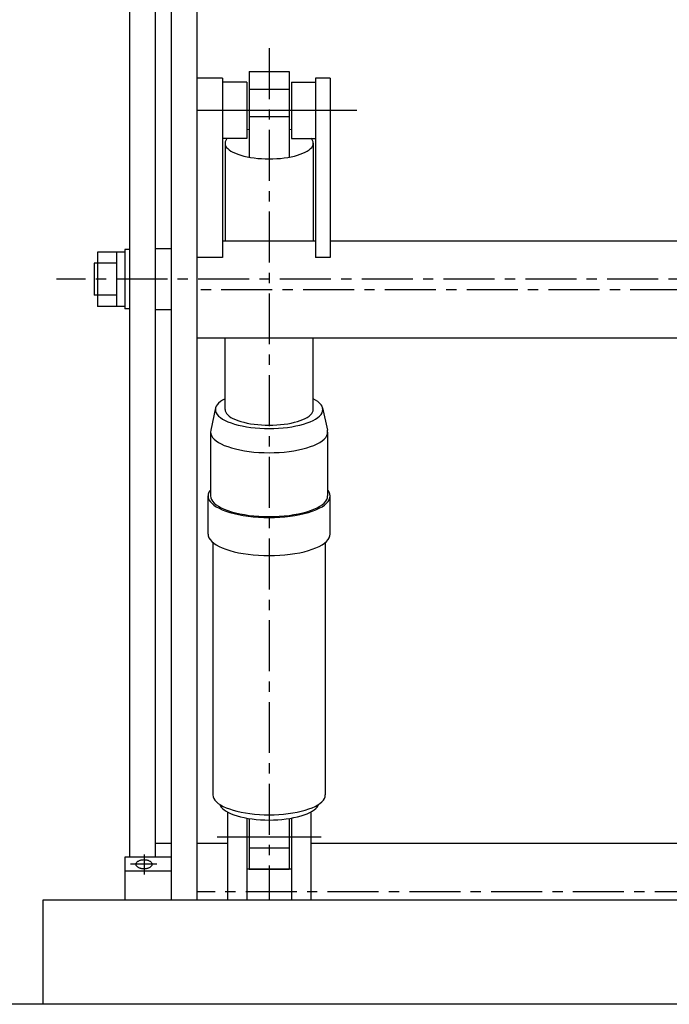
# Model space of a CAD drawing. Units: millimetres. Extents: x 31 to 5367, y 75 to 3600.
# Drawn here: x 683 to 1088, y 578 to 1192 of the extents above; entities that cross this region are included whole.
import ezdxf

# ---------------------------------------------------------------- set-up
doc = ezdxf.new("R2010")
doc.units = ezdxf.units.MM
doc.linetypes.add('CENTER', pattern=[51, 31.8, -6.4, 6.4, -6.4])

# ---------------------------------------------------------------- blocks, each defined once
blk = doc.blocks.new('BLKF017')
at = {"color": 5, "linetype": 'Continuous', "lineweight": -3}
for p, q in [((755.272829, 665.142773), (755.291855, 665.392725)), ((755.291855, 664.89282), (755.272829, 665.142773)), ((755.291855, 665.392725), (755.34879, 665.640775)), ((755.34879, 664.64477), (755.291855, 664.89282)), ((755.34879, 665.640775), (755.4432, 665.885035)), ((755.4432, 664.40051), (755.34879, 664.64477)), ((755.4432, 665.885035), (755.574366, 666.123646)), ((755.574366, 664.161899), (755.4432, 664.40051)), ((755.574366, 666.123646), (755.74129, 666.354792)), ((755.74129, 663.930753), (755.574366, 664.161899)), ((755.74129, 666.354792), (755.942702, 666.576714)), ((755.942702, 663.708832), (755.74129, 663.930753)), ((755.942702, 666.576714), (756.177069, 666.787722)), ((756.177069, 663.497823), (755.942702, 663.708832)), ((756.177069, 666.787722), (756.442607, 666.986212)), ((756.442607, 666.986212), (756.737295, 667.170672)), ((756.737295, 667.170672), (757.058891, 667.339698)), ((757.058891, 667.339698), (757.404947, 667.492004)), ((757.404947, 667.492004), (757.772829, 667.626431)), ((757.772829, 667.626431), (758.159738, 667.741957)), ((758.159738, 667.741957), (758.562728, 667.8377)), ((758.562728, 667.8377), (758.978734, 667.912934)), ((758.978734, 667.912934), (759.404588, 667.967085)), ((759.404588, 667.967085), (759.83705, 667.999742)), ((759.83705, 667.999742), (760.272829, 668.010655)), ((760.272829, 668.010655), (760.708608, 667.999742)), ((760.708608, 667.999742), (761.14107, 667.967085)), ((761.14107, 667.967085), (761.566924, 667.912934)), ((761.566924, 667.912934), (761.98293, 667.8377)), ((761.98293, 667.8377), (762.38592, 667.741957)), ((762.38592, 667.741957), (762.772829, 667.626431)), ((762.772829, 667.626431), (763.140711, 667.492004)), ((763.140711, 667.492004), (763.486767, 667.339698)), ((763.486767, 667.339698), (763.808363, 667.170672)), ((763.808363, 667.170672), (764.103051, 666.986212)), ((764.103051, 666.986212), (764.368589, 666.787722)), ((764.368589, 666.787722), (764.602956, 666.576714)), ((764.602956, 663.708832), (764.368589, 663.497823)), ((764.602956, 666.576714), (764.804368, 666.354792)), ((764.804368, 663.930753), (764.602956, 663.708832)), ((764.804368, 666.354792), (764.971292, 666.123646)), ((764.971292, 664.161899), (764.804368, 663.930753)), ((764.971292, 666.123646), (765.102458, 665.885035)), ((765.102458, 664.40051), (764.971292, 664.161899)), ((765.102458, 665.885035), (765.196868, 665.640775)), ((765.196868, 664.64477), (765.102458, 664.40051)), ((765.196868, 665.640775), (765.253802, 665.392725)), ((765.253802, 664.89282), (765.196868, 664.64477)), ((765.253802, 665.392725), (765.272829, 665.142773)), ((765.272829, 665.142773), (765.253802, 664.89282)), ((756.442607, 663.299334), (756.177069, 663.497823)), ((756.737295, 663.114874), (756.442607, 663.299334)), ((757.058891, 662.945847), (756.737295, 663.114874)), ((757.404947, 662.793541), (757.058891, 662.945847)), ((757.772829, 662.659114), (757.404947, 662.793541)), ((758.159738, 662.543589), (757.772829, 662.659114)), ((758.562728, 662.447845), (758.159738, 662.543589)), ((758.978734, 662.372611), (758.562728, 662.447845)), ((759.404588, 662.31846), (758.978734, 662.372611)), ((759.83705, 662.285804), (759.404588, 662.31846)), ((760.272829, 662.27489), (759.83705, 662.285804)), ((760.708608, 662.285804), (760.272829, 662.27489)), ((761.14107, 662.31846), (760.708608, 662.285804)), ((761.566924, 662.372611), (761.14107, 662.31846)), ((761.98293, 662.447845), (761.566924, 662.372611)), ((762.38592, 662.543589), (761.98293, 662.447845)), ((762.772829, 662.659114), (762.38592, 662.543589)), ((763.140711, 662.793541), (762.772829, 662.659114)), ((763.486767, 662.945847), (763.140711, 662.793541)), ((763.808363, 663.114874), (763.486767, 662.945847)), ((764.103051, 663.299334), (763.808363, 663.114874)), ((764.368589, 663.497823), (764.103051, 663.299334))]:
    blk.add_line(p, q, dxfattribs=at)

msp = doc.modelspace()

# ---------------------------------------------------------------- linework, layer by layer
at = {"color": 3, "linetype": 'Continuous', "lineweight": -3}
for p, q in [((751.272829, 1429.753839), (751.272829, 669.46895)), ((767.272829, 1429.753839), (767.272829, 669.46895)), ((777.272829, 1429.753839), (777.272829, 642.753839)), ((793.272829, 1429.753839), (793.272829, 642.753839)), ((809.272829, 1155.544778), (793.272829, 1155.544778)), ((809.272829, 1155.544778), (809.272829, 1043.771553)), ((867.272829, 1155.544778), (867.272829, 1043.771553)), ((876.272829, 1155.544778), (867.272829, 1155.544778)), ((876.272829, 1155.544778), (876.272829, 1043.771553)), ((824.272829, 1153.044775), (809.272829, 1153.044775)), ((824.272829, 1153.044775), (824.272829, 1118.044775)), ((852.272829, 1153.044775), (852.272829, 1118.044775)), ((852.272829, 1153.044775), (867.272829, 1153.044775)), ((824.272829, 1118.044775), (809.272829, 1118.044775)), ((852.272829, 1118.044775), (867.272829, 1118.044775)), ((867.272829, 1053.855155), (809.272829, 1053.855155)), ((1318.272829, 1053.855155), (876.272829, 1053.855155)), ((777.272829, 1049.153839), (767.272829, 1049.153839)), ((809.272829, 1043.771553), (793.272829, 1043.771553)), ((876.272829, 1043.771553), (867.272829, 1043.771553)), ((777.272829, 1011.153839), (767.272829, 1011.153839)), ((1401.272829, 993.355155), (793.272829, 993.355155)), ((812.272829, 697.747275), (812.272829, 642.753839)), ((864.272829, 697.747275), (864.272829, 642.753839)), ((824.272829, 693.936276), (824.272829, 642.753839)), ((852.272829, 693.936276), (852.272829, 642.753839)), ((777.272829, 678.166974), (767.272829, 678.166974)), ((812.272829, 678.166974), (793.272829, 678.166974)), ((1111.85531, 678.166974), (864.272829, 678.166974)), ((777.272829, 669.46895), (748.272829, 669.46895)), ((748.272829, 669.46895), (748.272829, 642.753839)), ((777.272829, 660.816596), (748.272829, 660.816596)), ((852.272829, 662.142516), (824.272829, 662.142516)), ((1497.272829, 642.753839), (697.272829, 642.753839)), ((697.272829, 642.753839), (697.272829, 577.753839)), ((3769.740492, 577.753839), (466.552479, 577.753839))]:
    msp.add_line(p, q, dxfattribs=at)
at = {"color": 5, "linetype": 'CENTER', "lineweight": -3}
for p, q in [((838.272829, 1174.36347), (838.272829, 642.753839)), ((1488.821594, 1030.153839), (705.724064, 1030.153839)), ((1401.272829, 1023.605155), (793.272829, 1023.605155)), ((1110.526285, 647.916974), (793.272829, 647.916974))]:
    msp.add_line(p, q, dxfattribs=at)
at = {"color": 6, "linetype": 'Continuous', "lineweight": -3}
for p, q in [((825.772829, 1159.690132), (850.772829, 1159.690132)), ((825.772829, 1159.690132), (825.772829, 1106.344274)), ((850.772829, 1159.690132), (850.772829, 1106.311319)), ((825.772829, 1148.862693), (850.772829, 1148.862693)), ((825.772829, 1131.771511), (850.772829, 1131.771511)), ((824.522829, 1123.384042), (824.272829, 1123.327834)), ((825.772829, 1123.613691), (824.522829, 1123.384042)), ((852.022829, 1123.384042), (850.772829, 1123.613691)), ((852.272829, 1123.327834), (852.022829, 1123.384042)), ((810.877475, 1115.824858), (810.772829, 1114.978983)), ((810.772829, 1114.978983), (810.772829, 1053.855155)), ((810.772829, 1114.978983), (810.877475, 1114.133108)), ((811.190616, 1116.664295), (810.877475, 1115.824858)), ((810.877475, 1114.133108), (811.190616, 1113.29367)), ((811.709869, 1117.490906), (811.190616, 1116.664295)), ((811.190616, 1113.29367), (811.709869, 1112.467059)), ((812.204694, 1118.044775), (811.709869, 1117.490906)), ((811.709869, 1112.467059), (812.431282, 1111.659565)), ((864.114376, 1111.659565), (864.835789, 1112.467059)), ((864.835789, 1117.490906), (864.340964, 1118.044775)), ((865.355042, 1116.664295), (864.835789, 1117.490906)), ((864.835789, 1112.467059), (865.355042, 1113.29367)), ((865.668183, 1115.824858), (865.355042, 1116.664295)), ((865.355042, 1113.29367), (865.668183, 1114.133108)), ((865.772829, 1114.978983), (865.668183, 1115.824858)), ((865.668183, 1114.133108), (865.772829, 1114.978983)), ((865.772829, 1114.978983), (865.772829, 1053.855155)), ((812.431282, 1111.659565), (813.349365, 1110.877334)), ((813.349365, 1110.877334), (814.45713, 1110.126319)), ((814.45713, 1110.126319), (815.746148, 1109.412236)), ((815.746148, 1109.412236), (817.206607, 1108.740519)), ((817.206607, 1108.740519), (818.827392, 1108.11628)), ((818.827392, 1108.11628), (820.59617, 1107.544271)), ((820.59617, 1107.544271), (822.499477, 1107.028844)), ((822.499477, 1107.028844), (824.522829, 1106.573923)), ((824.522829, 1106.573923), (826.650827, 1106.182969)), ((826.650827, 1106.182969), (828.867275, 1105.858958)), ((828.867275, 1105.858958), (831.155305, 1105.604357)), ((845.390353, 1105.604357), (847.678383, 1105.858958)), ((847.678383, 1105.858958), (849.894831, 1106.182969)), ((849.894831, 1106.182969), (852.022829, 1106.573923)), ((852.022829, 1106.573923), (854.046181, 1107.028844)), ((854.046181, 1107.028844), (855.949488, 1107.544271)), ((855.949488, 1107.544271), (857.718265, 1108.11628)), ((857.718265, 1108.11628), (859.339051, 1108.740519)), ((859.339051, 1108.740519), (860.79951, 1109.412236)), ((860.79951, 1109.412236), (862.088528, 1110.126319)), ((862.088528, 1110.126319), (863.196293, 1110.877334)), ((863.196293, 1110.877334), (864.114376, 1111.659565)), ((831.155305, 1105.604357), (833.497504, 1105.421101)), ((833.497504, 1105.421101), (835.876046, 1105.310587)), ((835.876046, 1105.310587), (838.272829, 1105.273656)), ((838.272829, 1105.273656), (840.669612, 1105.310587)), ((840.669612, 1105.310587), (843.048154, 1105.421101)), ((843.048154, 1105.421101), (845.390353, 1105.604357)), ((810.772829, 948.846336), (810.772829, 993.355155)), ((865.772829, 948.846336), (865.772829, 993.355155)), ((806.793126, 952.88999), (805.914314, 951.906316)), ((807.911518, 953.84289), (806.793126, 952.88999)), ((809.260978, 954.757763), (807.911518, 953.84289)), ((810.772829, 955.595291), (809.260978, 954.757763)), ((867.28468, 954.757763), (865.714422, 955.627646)), ((868.63414, 953.84289), (867.28468, 954.757763)), ((869.752532, 952.88999), (868.63414, 953.84289)), ((870.631344, 951.906316), (869.752532, 952.88999)), ((804.900307, 949.876766), (801.911722, 935.934247)), ((804.900307, 949.876766), (804.772829, 948.846336)), ((804.772829, 948.846336), (804.900307, 947.815907)), ((805.281769, 950.899353), (804.900307, 949.876766)), ((804.900307, 947.815907), (805.281769, 946.79332)), ((805.914314, 951.906316), (805.281769, 950.899353)), ((805.281769, 946.79332), (805.914314, 945.786357)), ((810.772829, 948.846336), (810.877475, 948.000461)), ((810.877475, 948.000461), (811.190616, 947.161024)), ((811.190616, 947.161024), (811.709869, 946.334413)), ((811.709869, 946.334413), (812.431282, 945.526919)), ((864.114376, 945.526919), (864.835789, 946.334413)), ((864.835789, 946.334413), (865.355042, 947.161024)), ((865.355042, 947.161024), (865.668183, 948.000461)), ((865.668183, 948.000461), (865.772829, 948.846336)), ((871.263889, 950.899353), (870.631344, 951.906316)), ((870.631344, 945.786357), (871.263889, 946.79332)), ((871.645351, 949.876766), (871.263889, 950.899353)), ((871.263889, 946.79332), (871.645351, 947.815907)), ((871.645351, 949.876766), (874.633935, 935.934247)), ((871.772829, 948.846336), (871.645351, 949.876766)), ((871.645351, 947.815907), (871.772829, 948.846336)), ((805.914314, 945.786357), (806.793126, 944.802683)), ((806.793126, 944.802683), (807.911518, 943.849783)), ((807.911518, 943.849783), (809.260978, 942.93491)), ((809.260978, 942.93491), (810.831235, 942.065027)), ((810.831235, 942.065027), (812.61034, 941.246753)), ((812.431282, 945.526919), (813.349365, 944.744688)), ((812.61034, 941.246753), (814.584752, 940.486317)), ((813.349365, 944.744688), (814.45713, 943.993673)), ((814.45713, 943.993673), (815.746148, 943.27959)), ((814.584752, 940.486317), (816.739444, 939.789506)), ((815.746148, 943.27959), (817.206607, 942.607872)), ((817.206607, 942.607872), (818.827392, 941.983634)), ((818.827392, 941.983634), (820.59617, 941.411625)), ((820.59617, 941.411625), (822.499477, 940.896198)), ((822.499477, 940.896198), (824.522829, 940.441277)), ((824.522829, 940.441277), (826.650827, 940.050323)), ((826.650827, 940.050323), (828.867275, 939.726312)), ((847.678383, 939.726312), (849.894831, 940.050323)), ((849.894831, 940.050323), (852.022829, 940.441277)), ((852.022829, 940.441277), (854.046181, 940.896198)), ((854.046181, 940.896198), (855.949488, 941.411625)), ((855.949488, 941.411625), (857.718265, 941.983634)), ((857.718265, 941.983634), (859.339051, 942.607872)), ((859.339051, 942.607872), (860.79951, 943.27959)), ((859.806214, 939.789506), (861.960906, 940.486317)), ((860.79951, 943.27959), (862.088528, 943.993673)), ((861.960906, 940.486317), (863.935318, 941.246753)), ((862.088528, 943.993673), (863.196293, 944.744688)), ((863.196293, 944.744688), (864.114376, 945.526919)), ((863.935318, 941.246753), (865.714422, 942.065027)), ((865.714422, 942.065027), (867.28468, 942.93491)), ((867.28468, 942.93491), (868.63414, 943.849783)), ((868.63414, 943.849783), (869.752532, 944.802683)), ((869.752532, 944.802683), (870.631344, 945.786357)), ((801.911722, 935.934247), (801.772829, 934.81154)), ((801.772829, 934.81154), (801.772829, 894.952718)), ((801.772829, 934.81154), (801.911722, 933.688833)), ((816.739444, 939.789506), (819.058018, 939.161622)), ((819.058018, 939.161622), (821.522829, 938.607445)), ((821.522829, 938.607445), (824.115117, 938.131193)), ((824.115117, 938.131193), (826.815154, 937.736489)), ((826.815154, 937.736489), (829.602391, 937.426337)), ((828.867275, 939.726312), (831.155305, 939.47171)), ((829.602391, 937.426337), (832.455615, 937.203099)), ((831.155305, 939.47171), (833.497504, 939.288455)), ((832.455615, 937.203099), (835.353112, 937.068473)), ((833.497504, 939.288455), (835.876046, 939.177941)), ((835.353112, 937.068473), (838.272829, 937.023484)), ((835.876046, 939.177941), (838.272829, 939.141009)), ((838.272829, 939.141009), (840.669612, 939.177941)), ((838.272829, 937.023484), (841.192546, 937.068473)), ((840.669612, 939.177941), (843.048154, 939.288455)), ((841.192546, 937.068473), (844.090043, 937.203099)), ((843.048154, 939.288455), (845.390353, 939.47171)), ((844.090043, 937.203099), (846.943267, 937.426337)), ((845.390353, 939.47171), (847.678383, 939.726312)), ((846.943267, 937.426337), (849.730504, 937.736489)), ((849.730504, 937.736489), (852.430541, 938.131193)), ((852.430541, 938.131193), (855.022829, 938.607445)), ((855.022829, 938.607445), (857.48764, 939.161622)), ((857.48764, 939.161622), (859.806214, 939.789506)), ((874.772829, 934.81154), (874.633935, 935.934247)), ((874.633935, 933.688833), (874.772829, 934.81154)), ((874.772829, 934.81154), (874.772829, 894.952718)), ((801.911722, 933.688833), (802.327346, 932.574671)), ((802.327346, 932.574671), (803.016536, 931.477532)), ((803.016536, 931.477532), (803.974048, 930.405768)), ((803.974048, 930.405768), (805.192595, 929.367534)), ((805.192595, 929.367534), (806.662902, 928.370732)), ((806.662902, 928.370732), (808.373779, 927.422949)), ((868.171879, 927.422949), (869.882756, 928.370732)), ((869.882756, 928.370732), (871.353063, 929.367534)), ((871.353063, 929.367534), (872.57161, 930.405768)), ((872.57161, 930.405768), (873.529122, 931.477532)), ((873.529122, 931.477532), (874.218312, 932.574671)), ((874.218312, 932.574671), (874.633935, 933.688833)), ((808.373779, 927.422949), (810.312207, 926.531397)), ((810.312207, 926.531397), (812.463431, 925.702862)), ((812.463431, 925.702862), (814.811081, 924.94365)), ((814.811081, 924.94365), (817.337289, 924.259538)), ((817.337289, 924.259538), (820.022829, 923.655733)), ((820.022829, 923.655733), (822.847262, 923.136831)), ((822.847262, 923.136831), (825.789094, 922.706781)), ((825.789094, 922.706781), (828.825934, 922.368854)), ((828.825934, 922.368854), (831.93467, 922.125625)), ((831.93467, 922.125625), (835.091644, 921.978943)), ((835.091644, 921.978943), (838.272829, 921.929924)), ((838.272829, 921.929924), (841.454014, 921.978943)), ((841.454014, 921.978943), (844.610987, 922.125625)), ((844.610987, 922.125625), (847.719724, 922.368854)), ((847.719724, 922.368854), (850.756564, 922.706781)), ((850.756564, 922.706781), (853.698396, 923.136831)), ((853.698396, 923.136831), (856.522829, 923.655733)), ((856.522829, 923.655733), (859.208369, 924.259538)), ((859.208369, 924.259538), (861.734577, 924.94365)), ((861.734577, 924.94365), (864.082226, 925.702862)), ((864.082226, 925.702862), (866.233451, 926.531397)), ((866.233451, 926.531397), (868.171879, 927.422949)), ((800.751654, 897.287642), (800.317811, 896.124639)), ((801.471055, 898.432874), (800.751654, 897.287642)), ((801.772829, 898.770656), (801.471055, 898.432874)), ((875.074603, 898.432874), (874.772829, 898.770656)), ((875.794004, 897.287642), (875.074603, 898.432874)), ((876.227847, 896.124639), (875.794004, 897.287642)), ((800.317811, 896.124639), (800.172829, 894.952718)), ((800.172829, 871.187129), (800.172829, 894.952718)), ((800.172829, 894.952718), (800.317811, 893.780797)), ((800.317811, 893.780797), (800.751654, 892.617794)), ((800.751654, 892.617794), (801.471055, 891.472562)), ((801.471055, 891.472562), (802.47054, 890.353816)), ((801.772829, 894.952718), (801.911722, 893.830011)), ((801.911722, 893.830011), (802.327346, 892.715849)), ((802.327346, 892.715849), (803.016536, 891.61871)), ((803.016536, 891.61871), (803.974048, 890.546946)), ((872.57161, 890.546946), (873.529122, 891.61871)), ((873.529122, 891.61871), (874.218312, 892.715849)), ((874.075118, 890.353816), (875.074603, 891.472562)), ((874.218312, 892.715849), (874.633935, 893.830011)), ((874.633935, 893.830011), (874.772829, 894.952718)), ((875.074603, 891.472562), (875.794004, 892.617794)), ((875.794004, 892.617794), (876.227847, 893.780797)), ((876.372829, 894.952718), (876.227847, 896.124639)), ((876.227847, 893.780797), (876.372829, 894.952718)), ((876.372829, 871.187129), (876.372829, 894.952718)), ((802.47054, 890.353816), (803.742502, 889.27007)), ((803.742502, 889.27007), (805.277261, 888.229573)), ((803.974048, 890.546946), (805.192595, 889.508712)), ((805.192595, 889.508712), (806.662902, 888.51191)), ((805.277261, 888.229573), (807.063136, 887.240243)), ((806.662902, 888.51191), (808.373779, 887.564127)), ((807.063136, 887.240243), (809.086536, 886.30961)), ((808.373779, 887.564127), (810.312207, 886.672575)), ((809.086536, 886.30961), (811.332061, 885.444756)), ((810.312207, 886.672575), (812.463431, 885.84404)), ((811.332061, 885.444756), (813.782621, 884.652263)), ((812.463431, 885.84404), (814.811081, 885.084828)), ((814.811081, 885.084828), (817.337289, 884.400716)), ((859.208369, 884.400716), (861.734577, 885.084828)), ((861.734577, 885.084828), (864.082226, 885.84404)), ((862.763037, 884.652263), (865.213597, 885.444756)), ((864.082226, 885.84404), (866.233451, 886.672575)), ((865.213597, 885.444756), (867.459122, 886.30961)), ((866.233451, 886.672575), (868.171879, 887.564127)), ((867.459122, 886.30961), (869.482522, 887.240243)), ((868.171879, 887.564127), (869.882756, 888.51191)), ((869.482522, 887.240243), (871.268397, 888.229573)), ((869.882756, 888.51191), (871.353063, 889.508712)), ((871.268397, 888.229573), (872.803156, 889.27007)), ((871.353063, 889.508712), (872.57161, 890.546946)), ((872.803156, 889.27007), (874.075118, 890.353816)), ((813.782621, 884.652263), (816.419567, 883.938162)), ((816.419567, 883.938162), (819.222829, 883.30789)), ((817.337289, 884.400716), (820.022829, 883.796911)), ((819.222829, 883.30789), (822.171073, 882.766241)), ((820.022829, 883.796911), (822.847262, 883.278009)), ((822.171073, 882.766241), (825.241862, 882.317339)), ((822.847262, 883.278009), (825.789094, 882.847959)), ((825.241862, 882.317339), (828.411823, 881.9646)), ((825.789094, 882.847959), (828.825934, 882.510032)), ((828.411823, 881.9646), (831.656833, 881.710708)), ((828.825934, 882.510032), (831.93467, 882.266803)), ((831.656833, 881.710708), (834.952195, 881.557596)), ((831.93467, 882.266803), (835.091644, 882.12012)), ((834.952195, 881.557596), (838.272829, 881.506428)), ((835.091644, 882.12012), (838.272829, 882.071102)), ((838.272829, 882.071102), (841.454014, 882.12012)), ((838.272829, 881.506428), (841.593463, 881.557596)), ((841.454014, 882.12012), (844.610987, 882.266803)), ((841.593463, 881.557596), (844.888825, 881.710708)), ((844.610987, 882.266803), (847.719724, 882.510032)), ((844.888825, 881.710708), (848.133835, 881.9646)), ((847.719724, 882.510032), (850.756564, 882.847959)), ((848.133835, 881.9646), (851.303796, 882.317339)), ((850.756564, 882.847959), (853.698396, 883.278009)), ((851.303796, 882.317339), (854.374585, 882.766241)), ((853.698396, 883.278009), (856.522829, 883.796911)), ((854.374585, 882.766241), (857.322829, 883.30789)), ((856.522829, 883.796911), (859.208369, 884.400716)), ((857.322829, 883.30789), (860.126091, 883.938162)), ((860.126091, 883.938162), (862.763037, 884.652263)), ((800.172829, 871.187129), (800.317811, 870.015208)), ((800.317811, 870.015208), (800.751654, 868.852206)), ((800.751654, 868.852206), (801.471055, 867.706973)), ((801.471055, 867.706973), (802.47054, 866.588227)), ((802.47054, 866.588227), (803.742502, 865.504482)), ((872.803156, 865.504482), (874.075118, 866.588227)), ((874.075118, 866.588227), (875.074603, 867.706973)), ((875.074603, 867.706973), (875.794004, 868.852206)), ((875.794004, 868.852206), (876.227847, 870.015208)), ((876.227847, 870.015208), (876.372829, 871.187129)), ((803.272829, 865.904656), (803.272829, 708.364914)), ((803.742502, 865.504482), (805.277261, 864.463985)), ((805.277261, 864.463985), (807.063136, 863.474654)), ((807.063136, 863.474654), (809.086536, 862.544021)), ((809.086536, 862.544021), (811.332061, 861.679167)), ((811.332061, 861.679167), (813.782621, 860.886674)), ((813.782621, 860.886674), (816.419567, 860.172574)), ((816.419567, 860.172574), (819.222829, 859.542301)), ((857.322829, 859.542301), (860.126091, 860.172574)), ((860.126091, 860.172574), (862.763037, 860.886674)), ((862.763037, 860.886674), (865.213597, 861.679167)), ((865.213597, 861.679167), (867.459122, 862.544021)), ((867.459122, 862.544021), (869.482522, 863.474654)), ((869.482522, 863.474654), (871.268397, 864.463985)), ((871.268397, 864.463985), (872.803156, 865.504482)), ((873.272829, 865.904656), (873.272829, 708.364914)), ((819.222829, 859.542301), (822.171073, 859.000652)), ((822.171073, 859.000652), (825.241862, 858.55175)), ((825.241862, 858.55175), (828.411823, 858.199011)), ((828.411823, 858.199011), (831.656833, 857.945119)), ((831.656833, 857.945119), (834.952195, 857.792007)), ((834.952195, 857.792007), (838.272829, 857.74084)), ((838.272829, 857.74084), (841.593463, 857.792007)), ((841.593463, 857.792007), (844.888825, 857.945119)), ((844.888825, 857.945119), (848.133835, 858.199011)), ((848.133835, 858.199011), (851.303796, 858.55175)), ((851.303796, 858.55175), (854.374585, 859.000652)), ((854.374585, 859.000652), (857.322829, 859.542301)), ((803.272829, 708.364914), (803.406015, 707.288346)), ((803.406015, 707.288346), (803.804558, 706.219971)), ((872.7411, 706.219971), (873.139643, 707.288346)), ((873.139643, 707.288346), (873.272829, 708.364914)), ((803.804558, 706.219971), (804.465425, 705.167921)), ((804.465425, 705.167921), (805.383587, 704.140201)), ((805.383587, 704.140201), (806.552056, 703.144635)), ((806.552056, 703.144635), (807.96194, 702.188797)), ((807.46924, 702.522826), (807.743789, 701.786842)), ((807.743789, 701.786842), (808.329128, 700.855026)), ((807.96194, 702.188797), (809.602507, 701.279964)), ((808.329128, 700.855026), (809.142358, 699.94476)), ((809.602507, 701.279964), (811.461273, 700.425051)), ((811.461273, 700.425051), (813.524092, 699.630566)), ((863.021566, 699.630566), (865.084384, 700.425051)), ((865.084384, 700.425051), (866.943151, 701.279964)), ((866.943151, 701.279964), (868.583718, 702.188797)), ((867.4033, 699.94476), (868.21653, 700.855026)), ((868.21653, 700.855026), (868.801869, 701.786842)), ((868.583718, 702.188797), (869.993602, 703.144635)), ((868.801869, 701.786842), (869.076418, 702.522826)), ((869.993602, 703.144635), (871.162071, 704.140201)), ((871.162071, 704.140201), (872.080233, 705.167921)), ((872.080233, 705.167921), (872.7411, 706.219971)), ((809.142358, 699.94476), (810.177288, 699.062973)), ((810.177288, 699.062973), (811.426041, 698.216374)), ((811.426041, 698.216374), (812.879116, 697.411407)), ((812.879116, 697.411407), (814.525451, 696.654199)), ((813.524092, 699.630566), (815.775263, 698.902554)), ((814.525451, 696.654199), (816.352519, 695.950512)), ((815.775263, 698.902554), (818.197654, 698.246556)), ((816.352519, 695.950512), (818.346413, 695.305701)), ((818.197654, 698.246556), (820.772829, 697.667566)), ((818.346413, 695.305701), (820.491959, 694.724675)), ((820.491959, 694.724675), (822.772829, 694.211854)), ((820.772829, 697.667566), (823.48119, 697.169988)), ((823.48119, 697.169988), (826.302124, 696.757611)), ((826.302124, 696.757611), (829.214162, 696.433572)), ((829.214162, 696.433572), (832.195143, 696.200338)), ((832.195143, 696.200338), (835.222378, 696.059684)), ((835.222378, 696.059684), (838.272829, 696.01268)), ((838.272829, 696.01268), (841.32328, 696.059684)), ((841.32328, 696.059684), (844.350515, 696.200338)), ((844.350515, 696.200338), (847.331496, 696.433572)), ((847.331496, 696.433572), (850.243534, 696.757611)), ((850.243534, 696.757611), (853.064468, 697.169988)), ((853.064468, 697.169988), (855.772829, 697.667566)), ((853.772829, 694.211854), (856.053699, 694.724675)), ((855.772829, 697.667566), (858.348004, 698.246556)), ((856.053699, 694.724675), (858.199245, 695.305701)), ((858.199245, 695.305701), (860.193139, 695.950512)), ((858.348004, 698.246556), (860.770395, 698.902554)), ((860.193139, 695.950512), (862.020207, 696.654199)), ((860.770395, 698.902554), (863.021566, 699.630566)), ((862.020207, 696.654199), (863.666542, 697.411407)), ((863.666542, 697.411407), (865.119616, 698.216374)), ((865.119616, 698.216374), (866.36837, 699.062973)), ((866.36837, 699.062973), (867.4033, 699.94476)), ((822.772829, 694.211854), (825.171663, 693.771143)), ((825.171663, 693.771143), (827.670205, 693.405894)), ((825.772829, 693.683262), (825.772829, 662.142516)), ((827.670205, 693.405894), (830.249439, 693.118889)), ((830.249439, 693.118889), (832.889735, 692.91231)), ((832.889735, 692.91231), (835.571001, 692.787731)), ((835.571001, 692.787731), (838.272829, 692.746098)), ((838.272829, 692.746098), (840.974657, 692.787731)), ((840.974657, 692.787731), (843.655922, 692.91231)), ((843.655922, 692.91231), (846.296219, 693.118889)), ((846.296219, 693.118889), (848.875453, 693.405894)), ((848.875453, 693.405894), (851.373995, 693.771143)), ((850.772829, 693.683262), (850.772829, 662.142516)), ((851.373995, 693.771143), (853.772829, 694.211854)), ((825.772829, 675.420607), (850.772829, 675.420607)), ((825.772829, 662.142516), (850.772829, 662.142516))]:
    msp.add_line(p, q, dxfattribs=at)
at = {"color": 5, "linetype": 'Continuous', "lineweight": -3}
for p, q in [((892.990735, 1135.544775), (793.272829, 1135.544775)), ((731.172829, 1047.153839), (731.172829, 1013.153839)), ((748.272829, 1047.153839), (731.172829, 1047.153839)), ((743.172829, 1047.153839), (743.172829, 1013.153839)), ((748.272829, 1048.653839), (748.272829, 1011.653839)), ((751.272829, 1048.653839), (748.272829, 1048.653839)), ((729.272829, 1040.153839), (729.272829, 1020.153839)), ((743.172829, 1040.153839), (729.272829, 1040.153839)), ((743.172829, 1020.153839), (729.272829, 1020.153839)), ((748.272829, 1013.153839), (731.172829, 1013.153839)), ((751.272829, 1011.653839), (748.272829, 1011.653839)), ((870.772829, 682.142516), (805.772829, 682.142516)), ((760.272829, 671.305181), (760.272829, 658.820277)), ((768.291267, 665.142773), (751.847735, 665.142773))]:
    msp.add_line(p, q, dxfattribs=at)

# ---------------------------------------------------------------- block references
msp.add_blockref('BLKF017', (0, 0))

doc.saveas('drawing.dxf')
